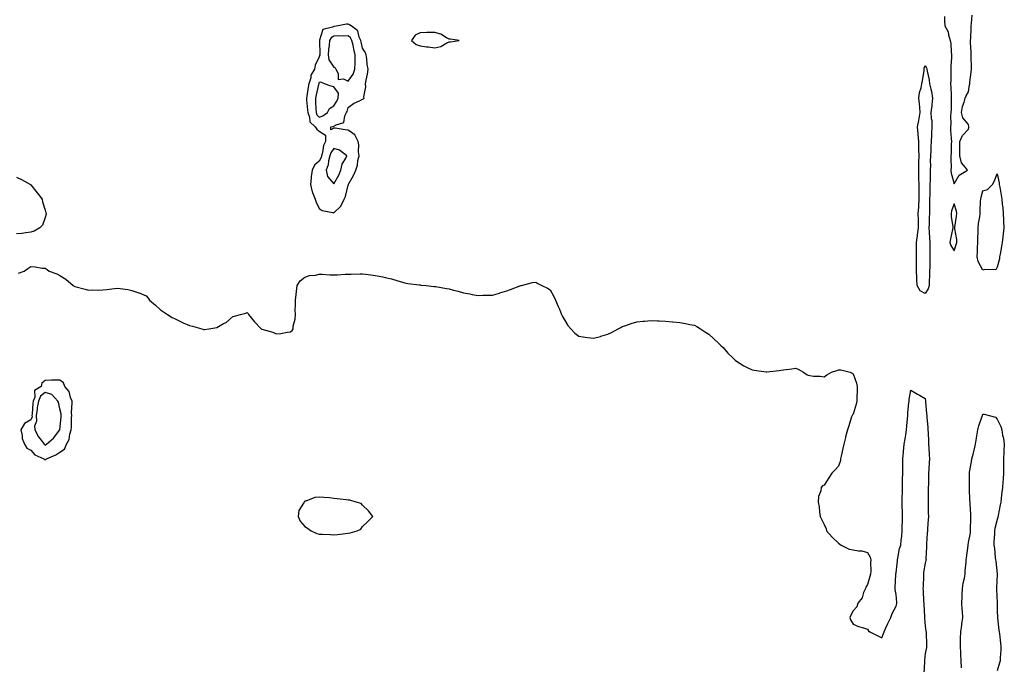
# Model space of a CAD drawing. Units: inches. Extents: x 939443 to 942083, y 7231898 to 7234538.
# Drawn here: x 940260 to 940943, y 7232699 to 7233146 of the extents above; entities that cross this region are included whole.
import ezdxf

# ---------------------------------------------------------------- set-up
doc = ezdxf.new("R2010")
doc.units = ezdxf.units.IN
doc.header["$MEASUREMENT"] = 0
doc.layers.add('Contour_93947231', color=7, linetype='Continuous', true_color=0xc723c6)

msp = doc.modelspace()

# ---------------------------------------------------------------- linework, layer by layer
at = {"layer": 'Contour_93947231'}
for points in [[(940901.54, 7233148.43, 3209), (940901.53, 7233145.4, 3209), (940901.68, 7233141.92, 3209), (940903.95, 7233137.82, 3209), (940904.24, 7233135.73, 3209), (940905.46, 7233131.92, 3209), (940905.9, 7233129.77, 3209), (940906, 7233123.97, 3209), (940906.3, 7233121.92, 3209), (940906.26, 7233120.13, 3209), (940905.91, 7233114.06, 3209), (940905.87, 7233111.92, 3209), (940905.84, 7233109.71, 3209), (940905.73, 7233104.24, 3209), (940905.7, 7233101.92, 3209), (940905.74, 7233099.61, 3209), (940906.01, 7233093.96, 3209), (940906.04, 7233091.92, 3209), (940905.95, 7233089.82, 3209), (940905.95, 7233084.02, 3209), (940905.85, 7233081.92, 3209), (940905.68, 7233079.55, 3209), (940905.8, 7233074.17, 3209), (940905.6, 7233071.92, 3209), (940905.67, 7233069.54, 3209), (940906.13, 7233063.84, 3209), (940906.18, 7233061.92, 3209), (940906.01, 7233059.88, 3209), (940906.07, 7233053.9, 3209), (940905.84, 7233051.92, 3209), (940905.72, 7233049.59, 3209), (940906.01, 7233043.96, 3209), (940905.87, 7233041.92, 3209), (940906.05, 7233039.92, 3209), (940908.05, 7233032.54, 3209), (940911.53, 7233038.44, 3209), (940917.49, 7233041.92, 3209), (940916.08, 7233043.89, 3209), (940913.28, 7233047.15, 3209), (940912.11, 7233051.92, 3209), (940912.1, 7233055.97, 3209), (940912.14, 7233057.83, 3209), (940912.11, 7233061.92, 3209), (940913.96, 7233066.01, 3209), (940918.05, 7233070.3, 3209), (940918.37, 7233071.6, 3209), (940918.42, 7233071.92, 3209), (940918.39, 7233072.26, 3209), (940918.05, 7233073.52, 3209), (940914.26, 7233078.13, 3209), (940913.28, 7233081.92, 3209), (940913.96, 7233086.01, 3209), (940915.15, 7233089.02, 3209), (940915.87, 7233091.92, 3209), (940916.43, 7233093.54, 3209), (940918.05, 7233096.32, 3209), (940918.82, 7233101.15, 3209), (940918.91, 7233101.92, 3209), (940919, 7233102.87, 3209), (940920.02, 7233109.95, 3209), (940920.19, 7233111.92, 3209), (940920.17, 7233114.04, 3209), (940919.99, 7233119.98, 3209), (940919.97, 7233121.92, 3209), (940919.94, 7233123.81, 3209), (940919.54, 7233130.43, 3209), (940919.52, 7233131.92, 3209), (940919.6, 7233133.47, 3209), (940919.83, 7233140.14, 3209), (940919.92, 7233141.92, 3209), (940920.08, 7233143.95, 3209), (940920.53, 7233149.44, 3209)], [(940258.05, 7233037.18, 3208), (940261.56, 7233035.43, 3208), (940267.83, 7233031.92, 3208), (940267.94, 7233031.81, 3208), (940268.05, 7233031.72, 3208), (940272.4, 7233026.27, 3208), (940275.8, 7233021.92, 3208), (940276.21, 7233020.08, 3208), (940278.05, 7233014.29, 3208), (940278.47, 7233012.34, 3208), (940278.59, 7233011.92, 3208), (940278.58, 7233011.39, 3208), (940278.05, 7233009.2, 3208), (940276.09, 7233003.88, 3208), (940274.36, 7233001.92, 3208), (940270.33, 7232999.64, 3208), (940268.05, 7232998.88, 3208), (940264.69, 7232998.56, 3208), (940261.92, 7232998.05, 3208), (940258.05, 7232997.72, 3208)], [(940259.44, 7232970.53, 3208), (940263.53, 7232971.92, 3208), (940266.06, 7232973.91, 3208), (940268.05, 7232975.09, 3208), (940271.05, 7232974.92, 3208), (940275.91, 7232974.06, 3208), (940278.05, 7232973.92, 3208), (940279.35, 7232973.22, 3208), (940280.76, 7232971.92, 3208), (940286.12, 7232969.99, 3208), (940288.05, 7232968.88, 3208), (940292.42, 7232966.3, 3208), (940297.49, 7232961.92, 3208), (940297.84, 7232961.71, 3208), (940298.05, 7232961.54, 3208), (940298.58, 7232961.39, 3208), (940305.63, 7232959.5, 3208), (940308.05, 7232958.85, 3208), (940311.07, 7232958.9, 3208), (940314.98, 7232958.85, 3208), (940318.05, 7232958.91, 3208), (940320.71, 7232959.26, 3208), (940326.17, 7232960.05, 3208), (940328.05, 7232960.28, 3208), (940330.1, 7232959.87, 3208), (940335.33, 7232959.2, 3208), (940338.05, 7232958.48, 3208), (940342.94, 7232957.03, 3208), (940343.13, 7232957, 3208), (940348.05, 7232954.92, 3208), (940349.42, 7232953.29, 3208), (940350.35, 7232951.92, 3208), (940354.41, 7232948.28, 3208), (940358.05, 7232945.21, 3208), (940359.93, 7232943.8, 3208), (940362.7, 7232941.92, 3208), (940365.99, 7232939.86, 3208), (940368.05, 7232938.86, 3208), (940372.78, 7232936.65, 3208), (940373.76, 7232936.21, 3208), (940378.05, 7232934.24, 3208), (940380.03, 7232933.9, 3208), (940386.54, 7232931.92, 3208), (940387.69, 7232931.56, 3208), (940388.05, 7232931.42, 3208), (940388.53, 7232931.44, 3208), (940391.54, 7232931.92, 3208), (940397.02, 7232932.95, 3208), (940398.05, 7232933.53, 3208), (940401.73, 7232935.6, 3208), (940403.53, 7232936.44, 3208), (940408.05, 7232940.62, 3208), (940409.2, 7232940.77, 3208), (940413.43, 7232941.92, 3208), (940417.09, 7232942.88, 3208), (940418.05, 7232943.24, 3208), (940418.64, 7232942.51, 3208), (940419.05, 7232941.92, 3208), (940423.05, 7232936.92, 3208), (940427.84, 7232931.92, 3208), (940428.05, 7232931.79, 3208), (940428.25, 7232931.72, 3208), (940435.74, 7232929.61, 3208), (940438.05, 7232928.53, 3208), (940441.31, 7232928.66, 3208), (940445.85, 7232929.72, 3208), (940448.05, 7232929.8, 3208), (940449.22, 7232930.75, 3208), (940449.82, 7232931.92, 3208), (940449.96, 7232933.83, 3208), (940451.26, 7232938.71, 3208), (940451.45, 7232941.92, 3208), (940451.3, 7232945.17, 3208), (940451.62, 7232948.35, 3208), (940451.47, 7232951.92, 3208), (940452.02, 7232955.89, 3208), (940452.18, 7232957.79, 3208), (940452.8, 7232961.92, 3208), (940454.69, 7232965.28, 3208), (940458.05, 7232967.76, 3208), (940461.13, 7232968.84, 3208), (940465.41, 7232969.28, 3208), (940468.05, 7232969.91, 3208), (940470.04, 7232969.93, 3208), (940475.43, 7232969.3, 3208), (940478.05, 7232969.31, 3208), (940480.58, 7232969.39, 3208), (940485.95, 7232969.82, 3208), (940488.05, 7232969.89, 3208), (940490.03, 7232969.94, 3208), (940496.28, 7232970.15, 3208), (940498.05, 7232970.19, 3208), (940500.08, 7232969.89, 3208), (940505.27, 7232969.14, 3208), (940508.05, 7232968.75, 3208), (940512.01, 7232967.96, 3208), (940513.76, 7232967.63, 3208), (940518.05, 7232966.74, 3208), (940521.67, 7232965.54, 3208), (940525.63, 7232964.34, 3208), (940528.05, 7232963.57, 3208), (940529.52, 7232963.39, 3208), (940537.53, 7232962.44, 3208), (940538.05, 7232962.37, 3208), (940538.45, 7232962.32, 3208), (940542.19, 7232961.92, 3208), (940547.5, 7232961.37, 3208), (940548.05, 7232961.35, 3208), (940548.73, 7232961.24, 3208), (940556.12, 7232959.99, 3208), (940558.05, 7232959.67, 3208), (940561.09, 7232958.88, 3208), (940564.19, 7232958.06, 3208), (940568.05, 7232957.02, 3208), (940572.41, 7232956.28, 3208), (940574.09, 7232955.88, 3208), (940578.05, 7232955.1, 3208), (940581.36, 7232955.23, 3208), (940584.76, 7232955.21, 3208), (940588.05, 7232955.33, 3208), (940592.93, 7232956.8, 3208), (940593.12, 7232956.85, 3208), (940598.05, 7232958.4, 3208), (940600.66, 7232959.31, 3208), (940607.82, 7232961.92, 3208), (940607.95, 7232962.02, 3208), (940608.05, 7232962.07, 3208), (940608.22, 7232962.09, 3208), (940615.87, 7232964.1, 3208), (940618.05, 7232964.23, 3208), (940619.61, 7232963.48, 3208), (940622.41, 7232961.92, 3208), (940626.23, 7232960.1, 3208), (940628.05, 7232958.95, 3208), (940630.58, 7232954.45, 3208), (940631.7, 7232951.92, 3208), (940633.62, 7232947.49, 3208), (940634.47, 7232945.5, 3208), (940636.01, 7232941.92, 3208), (940636.63, 7232940.5, 3208), (940638.05, 7232938.12, 3208), (940640.38, 7232934.25, 3208), (940642.44, 7232931.92, 3208), (940645.15, 7232929.02, 3208), (940648.05, 7232926.97, 3208), (940652.31, 7232926.18, 3208), (940653.91, 7232926.06, 3208), (940658.05, 7232925.42, 3208), (940662.87, 7232926.74, 3208), (940663.15, 7232926.82, 3208), (940668.05, 7232928.17, 3208), (940670.57, 7232929.4, 3208), (940675.33, 7232931.92, 3208), (940677.06, 7232932.91, 3208), (940678.05, 7232933.49, 3208), (940680.44, 7232934.31, 3208), (940684.26, 7232935.71, 3208), (940688.05, 7232936.93, 3208), (940692.6, 7232937.37, 3208), (940693.53, 7232937.4, 3208), (940698.05, 7232937.81, 3208), (940702.37, 7232937.6, 3208), (940703.63, 7232937.5, 3208), (940708.05, 7232937.3, 3208), (940712.95, 7232936.82, 3208), (940713.18, 7232936.79, 3208), (940718.05, 7232936.32, 3208), (940721.79, 7232935.66, 3208), (940724.92, 7232935.05, 3208), (940728.05, 7232934.46, 3208), (940729.73, 7232933.6, 3208), (940732.32, 7232931.92, 3208), (940735.77, 7232929.64, 3208), (940738.05, 7232928.33, 3208), (940741.39, 7232925.26, 3208), (940744.92, 7232921.92, 3208), (940746.45, 7232920.32, 3208), (940748.05, 7232918.98, 3208), (940751.27, 7232915.14, 3208), (940754.81, 7232911.92, 3208), (940756.39, 7232910.26, 3208), (940758.05, 7232909.18, 3208), (940762.4, 7232906.27, 3208), (940764.7, 7232905.27, 3208), (940768.05, 7232903.59, 3208), (940769.48, 7232903.35, 3208), (940777.72, 7232902.25, 3208), (940778.05, 7232902.2, 3208), (940778.38, 7232902.25, 3208), (940786.86, 7232903.11, 3208), (940788.05, 7232903.31, 3208), (940789.73, 7232903.6, 3208), (940795.61, 7232904.36, 3208), (940798.05, 7232904.81, 3208), (940800.09, 7232903.96, 3208), (940803.66, 7232901.92, 3208), (940806.24, 7232900.11, 3208), (940808.05, 7232899.59, 3208), (940810.7, 7232899.27, 3208), (940815.22, 7232899.09, 3208), (940818.05, 7232898.7, 3208), (940819.79, 7232900.18, 3208), (940823.03, 7232901.92, 3208), (940826.83, 7232903.14, 3208), (940828.05, 7232903.45, 3208), (940829.58, 7232903.45, 3208), (940835.94, 7232901.92, 3208), (940837.47, 7232901.34, 3208), (940838.05, 7232900.8, 3208), (940840.55, 7232894.42, 3208), (940840.97, 7232891.92, 3208), (940840.88, 7232889.09, 3208), (940840.71, 7232884.58, 3208), (940840.62, 7232881.92, 3208), (940840.2, 7232879.77, 3208), (940838.05, 7232872.89, 3208), (940837.59, 7232872.38, 3208), (940837.41, 7232871.92, 3208), (940837.06, 7232870.93, 3208), (940835.23, 7232864.74, 3208), (940834.09, 7232861.92, 3208), (940832.89, 7232857.08, 3208), (940832.78, 7232856.65, 3208), (940831.57, 7232851.92, 3208), (940830.96, 7232849.01, 3208), (940829.83, 7232843.7, 3208), (940829.45, 7232841.92, 3208), (940829.26, 7232840.71, 3208), (940828.05, 7232836.78, 3208), (940825.67, 7232834.3, 3208), (940823.45, 7232831.92, 3208), (940821.36, 7232828.61, 3208), (940818.05, 7232823.56, 3208), (940816.92, 7232823.05, 3208), (940816.02, 7232821.92, 3208), (940815.75, 7232819.62, 3208), (940814.14, 7232815.83, 3208), (940813.81, 7232811.92, 3208), (940814.62, 7232808.49, 3208), (940814.77, 7232805.2, 3208), (940815.35, 7232801.92, 3208), (940816.21, 7232800.08, 3208), (940818.05, 7232796.35, 3208), (940819.35, 7232793.22, 3208), (940819.67, 7232791.92, 3208), (940823.67, 7232787.55, 3208), (940828.05, 7232783.42, 3208), (940828.81, 7232782.68, 3208), (940829.87, 7232781.92, 3208), (940835.42, 7232779.29, 3208), (940838.05, 7232778.8, 3208), (940841.92, 7232778.05, 3208), (940844.1, 7232777.97, 3208), (940848.05, 7232776.85, 3208), (940849.84, 7232773.71, 3208), (940850.48, 7232771.92, 3208), (940850.19, 7232769.78, 3208), (940850.28, 7232764.15, 3208), (940850.05, 7232761.92, 3208), (940849.64, 7232760.33, 3208), (940848.05, 7232754.7, 3208), (940846.97, 7232753, 3208), (940846.57, 7232751.92, 3208), (940845.38, 7232749.25, 3208), (940844.38, 7232745.59, 3208), (940841.34, 7232741.92, 3208), (940840.66, 7232739.31, 3208), (940838.05, 7232736.49, 3208), (940836.55, 7232733.42, 3208), (940835.85, 7232731.92, 3208), (940836.38, 7232730.25, 3208), (940838.05, 7232727.28, 3208), (940841.83, 7232725.7, 3208), (940845.28, 7232724.69, 3208), (940848.05, 7232723.74, 3208), (940848.67, 7232722.54, 3208), (940849.76, 7232721.92, 3208), (940855.33, 7232719.2, 3208), (940858.05, 7232717.72, 3208), (940859.23, 7232720.74, 3208), (940859.53, 7232721.92, 3208), (940860.81, 7232724.68, 3208), (940862.24, 7232727.73, 3208), (940864.16, 7232731.92, 3208), (940865.26, 7232734.71, 3208), (940868.05, 7232739.75, 3208), (940868.33, 7232741.64, 3208), (940868.37, 7232741.92, 3208), (940868.41, 7232742.28, 3208), (940868.05, 7232747.87, 3208), (940867.35, 7232751.22, 3208), (940867.27, 7232751.92, 3208), (940867.2, 7232752.77, 3208), (940867.75, 7232761.62, 3208), (940867.72, 7232761.92, 3208), (940867.73, 7232762.24, 3208), (940868.05, 7232762.86, 3208), (940868.81, 7232771.16, 3208), (940868.86, 7232771.92, 3208), (940869.2, 7232773.07, 3208), (940870.28, 7232779.69, 3208), (940871.2, 7232781.92, 3208), (940871.47, 7232785.34, 3208), (940871.82, 7232788.15, 3208), (940872.07, 7232791.92, 3208), (940872.2, 7232796.07, 3208), (940872.32, 7232797.65, 3208), (940872.44, 7232801.92, 3208), (940872.3, 7232806.17, 3208), (940872.19, 7232807.78, 3208), (940872.03, 7232811.92, 3208), (940872.14, 7232816.01, 3208), (940872.22, 7232817.75, 3208), (940872.31, 7232821.92, 3208), (940872.38, 7232826.25, 3208), (940872.43, 7232827.54, 3208), (940872.5, 7232831.92, 3208), (940872.49, 7232836.36, 3208), (940872.49, 7232837.48, 3208), (940872.47, 7232841.92, 3208), (940872.94, 7232846.81, 3208), (940872.96, 7232847.01, 3208), (940873.45, 7232851.92, 3208), (940874.25, 7232855.72, 3208), (940874.53, 7232858.4, 3208), (940875.15, 7232861.92, 3208), (940875.31, 7232864.66, 3208), (940875.8, 7232869.67, 3208), (940875.93, 7232871.92, 3208), (940876.07, 7232873.9, 3208), (940876.79, 7232880.66, 3208), (940876.88, 7232881.92, 3208), (940877.01, 7232882.96, 3208), (940878.05, 7232889.39, 3208), (940882.78, 7232886.65, 3208), (940884.09, 7232885.88, 3208), (940888.05, 7232883.58, 3208), (940888.29, 7232882.16, 3208), (940888.32, 7232881.92, 3208), (940888.34, 7232881.63, 3208), (940889.08, 7232872.95, 3208), (940889.16, 7232871.92, 3208), (940889.25, 7232870.72, 3208), (940889.8, 7232863.67, 3208), (940889.92, 7232861.92, 3208), (940890.03, 7232859.94, 3208), (940890.29, 7232854.16, 3208), (940890.4, 7232851.92, 3208), (940890.56, 7232849.41, 3208), (940890.79, 7232844.66, 3208), (940890.97, 7232841.92, 3208), (940890.7, 7232839.27, 3208), (940890.61, 7232834.48, 3208), (940890.38, 7232831.92, 3208), (940890.32, 7232829.65, 3208), (940890.26, 7232824.13, 3208), (940890.19, 7232821.92, 3208), (940890.15, 7232819.82, 3208), (940890.08, 7232813.95, 3208), (940890.04, 7232811.92, 3208), (940890.06, 7232809.91, 3208), (940890.23, 7232804.1, 3208), (940890.25, 7232801.92, 3208), (940890.15, 7232799.82, 3208), (940889.62, 7232793.49, 3208), (940889.55, 7232791.92, 3208), (940889.53, 7232790.44, 3208), (940889.02, 7232782.89, 3208), (940889.01, 7232781.92, 3208), (940889.03, 7232780.94, 3208), (940888.61, 7232772.48, 3208), (940888.62, 7232771.92, 3208), (940888.55, 7232771.42, 3208), (940888.05, 7232769.43, 3208), (940886.99, 7232762.98, 3208), (940886.93, 7232761.92, 3208), (940886.84, 7232760.71, 3208), (940886.55, 7232753.42, 3208), (940886.42, 7232751.92, 3208), (940886.67, 7232750.54, 3208), (940886.95, 7232743.02, 3208), (940887.1, 7232741.92, 3208), (940887.17, 7232741.04, 3208), (940887.57, 7232732.4, 3208), (940887.61, 7232731.92, 3208), (940887.63, 7232731.5, 3208), (940888.05, 7232725.75, 3208), (940888.54, 7232722.41, 3208), (940888.63, 7232721.92, 3208), (940888.64, 7232721.33, 3208), (940888.94, 7232712.81, 3208), (940888.96, 7232711.92, 3208), (940888.9, 7232711.07, 3208), (940888.05, 7232706.96, 3208), (940887.6, 7232702.37, 3208), (940887.57, 7232701.92, 3208), (940887.57, 7232701.44, 3208), (940887.19, 7232692.78, 3208)], [(940913.21, 7232697.08, 3208), (940912.89, 7232701.92, 3208), (940912.66, 7232706.53, 3208), (940912.66, 7232707.31, 3208), (940912.44, 7232711.92, 3208), (940912.64, 7232716.51, 3208), (940912.64, 7232717.33, 3208), (940912.85, 7232721.92, 3208), (940913.35, 7232726.62, 3208), (940913.49, 7232727.36, 3208), (940914.04, 7232731.92, 3208), (940913.84, 7232736.13, 3208), (940913.71, 7232737.58, 3208), (940913.53, 7232741.92, 3208), (940913.66, 7232746.31, 3208), (940913.79, 7232747.66, 3208), (940913.93, 7232751.92, 3208), (940914.41, 7232755.56, 3208), (940915.27, 7232759.14, 3208), (940915.72, 7232761.92, 3208), (940915.8, 7232764.17, 3208), (940916.42, 7232770.29, 3208), (940916.5, 7232771.92, 3208), (940916.66, 7232773.31, 3208), (940917.84, 7232781.71, 3208), (940917.87, 7232781.92, 3208), (940917.88, 7232782.09, 3208), (940918.05, 7232783.81, 3208), (940919.38, 7232790.59, 3208), (940919.53, 7232791.92, 3208), (940919.51, 7232793.38, 3208), (940919.79, 7232800.18, 3208), (940919.75, 7232801.92, 3208), (940919.62, 7232803.49, 3208), (940919.29, 7232810.68, 3208), (940919.19, 7232811.92, 3208), (940919.11, 7232812.98, 3208), (940918.74, 7232821.23, 3208), (940918.69, 7232821.92, 3208), (940918.69, 7232831.92, 3208), (940918.81, 7232832.68, 3208), (940920.13, 7232839.84, 3208), (940920.44, 7232841.92, 3208), (940921.27, 7232845.14, 3208), (940922.01, 7232847.96, 3208), (940922.99, 7232851.92, 3208), (940923.68, 7232856.29, 3208), (940923.94, 7232857.81, 3208), (940924.59, 7232861.92, 3208), (940925.16, 7232864.81, 3208), (940927.54, 7232871.41, 3208), (940927.68, 7232871.92, 3208), (940927.76, 7232872.21, 3208), (940928.05, 7232872.88, 3208), (940928.87, 7232872.74, 3208), (940932.47, 7232871.92, 3208), (940936.82, 7232870.69, 3208), (940938.05, 7232869.31, 3208), (940940.39, 7232864.26, 3208), (940941.1, 7232861.92, 3208), (940941.72, 7232858.25, 3208), (940942.39, 7232856.26, 3208), (940942.9, 7232851.92, 3208), (940942.61, 7232847.36, 3208), (940942.64, 7232846.51, 3208), (940942.4, 7232841.92, 3208), (940942.31, 7232837.66, 3208), (940942.38, 7232836.25, 3208), (940942.31, 7232831.92, 3208), (940942.02, 7232827.95, 3208), (940941.92, 7232825.79, 3208), (940941.65, 7232821.92, 3208), (940941.25, 7232818.72, 3208), (940940.82, 7232814.69, 3208), (940940.48, 7232811.92, 3208), (940940.09, 7232809.88, 3208), (940938.71, 7232802.58, 3208), (940938.59, 7232801.92, 3208), (940938.48, 7232801.49, 3208), (940938.05, 7232799.76, 3208), (940936.42, 7232793.55, 3208), (940936.16, 7232791.92, 3208), (940936.14, 7232790.01, 3208), (940935.74, 7232784.23, 3208), (940935.72, 7232781.92, 3208), (940936.01, 7232779.88, 3208), (940936.64, 7232773.33, 3208), (940936.84, 7232771.92, 3208), (940936.95, 7232770.82, 3208), (940937.86, 7232762.11, 3208), (940937.88, 7232761.92, 3208), (940937.88, 7232761.75, 3208), (940937.45, 7232752.52, 3208), (940937.44, 7232751.92, 3208), (940937.46, 7232751.33, 3208), (940937.86, 7232742.11, 3208), (940937.86, 7232741.92, 3208), (940937.87, 7232741.74, 3208), (940938.05, 7232736.11, 3208), (940938.21, 7232732.08, 3208), (940938.22, 7232731.92, 3208), (940938.24, 7232731.73, 3208), (940939.18, 7232723.05, 3208), (940939.3, 7232721.92, 3208), (940939.48, 7232720.49, 3208), (940940.29, 7232714.16, 3208), (940940.55, 7232711.92, 3208), (940940.47, 7232709.5, 3208), (940940.03, 7232703.9, 3208), (940939.96, 7232701.92, 3208), (940939.63, 7232700.34, 3208), (940938.05, 7232694.97, 3208)]]:
    msp.add_polyline3d(points, dxfattribs=at)
for points in [[(940478.05, 7233012.4, 3209), (940482.9, 7233017.07, 3209), (940485.23, 7233021.92, 3209), (940486.17, 7233023.8, 3209), (940488.05, 7233031.51, 3209), (940488.16, 7233031.81, 3209), (940488.18, 7233031.92, 3209), (940488.3, 7233032.17, 3209), (940491.74, 7233038.23, 3209), (940493.28, 7233041.92, 3209), (940494.56, 7233045.41, 3209), (940494.86, 7233048.73, 3209), (940495.63, 7233051.92, 3209), (940495.25, 7233054.72, 3209), (940495.55, 7233059.42, 3209), (940495.01, 7233061.92, 3209), (940492.58, 7233066.45, 3209), (940488.05, 7233069.63, 3209), (940485.95, 7233069.82, 3209), (940478.92, 7233071.05, 3209), (940478.05, 7233071.14, 3209), (940475.94, 7233069.81, 3209), (940475.95, 7233071.92, 3209), (940477.66, 7233072.31, 3209), (940478.05, 7233072.55, 3209), (940479.63, 7233073.5, 3209), (940484.97, 7233075, 3209), (940485.69, 7233079.56, 3209), (940486.91, 7233081.92, 3209), (940487.33, 7233082.64, 3209), (940488.05, 7233085.35, 3209), (940491.8, 7233088.17, 3209), (940496.31, 7233090.18, 3209), (940498.05, 7233091.1, 3209), (940498.62, 7233091.35, 3209), (940499.13, 7233091.92, 3209), (940498.96, 7233092.83, 3209), (940500.28, 7233099.69, 3209), (940500.05, 7233101.92, 3209), (940500.41, 7233104.28, 3209), (940501.38, 7233108.59, 3209), (940501.82, 7233111.92, 3209), (940501.32, 7233115.19, 3209), (940500.87, 7233119.1, 3209), (940500.47, 7233121.92, 3209), (940499.86, 7233123.73, 3209), (940498.05, 7233126.62, 3209), (940497.07, 7233130.94, 3209), (940496.84, 7233131.92, 3209), (940495.71, 7233134.26, 3209), (940494.66, 7233138.53, 3209), (940490.1, 7233141.92, 3209), (940488.88, 7233142.75, 3209), (940488.05, 7233143.06, 3209), (940486.89, 7233143.08, 3209), (940481.11, 7233141.92, 3209), (940478.38, 7233141.59, 3209), (940478.05, 7233141.57, 3209), (940477.26, 7233141.13, 3209), (940470.42, 7233139.55, 3209), (940468.24, 7233132.11, 3209), (940468.13, 7233131.92, 3209), (940468.12, 7233131.85, 3209), (940468.3, 7233122.17, 3209), (940468.28, 7233121.92, 3209), (940468.32, 7233121.65, 3209), (940468.05, 7233120.54, 3209), (940465.23, 7233114.74, 3209), (940464.64, 7233111.92, 3209), (940462.18, 7233107.79, 3209), (940462.05, 7233105.92, 3209), (940460.85, 7233101.92, 3209), (940460.37, 7233099.6, 3209), (940459.43, 7233093.3, 3209), (940459.16, 7233091.92, 3209), (940459.25, 7233090.72, 3209), (940459.91, 7233083.78, 3209), (940460.02, 7233081.92, 3209), (940461.24, 7233078.73, 3209), (940461.54, 7233075.41, 3209), (940465.23, 7233071.92, 3209), (940466.41, 7233070.28, 3209), (940468.05, 7233069, 3209), (940472.4, 7233066.27, 3209), (940472.4, 7233061.92, 3209), (940470.86, 7233059.11, 3209), (940470.33, 7233054.2, 3209), (940469.63, 7233051.92, 3209), (940469.31, 7233050.66, 3209), (940468.05, 7233048.31, 3209), (940464.64, 7233045.33, 3209), (940462.98, 7233041.92, 3209), (940462.51, 7233037.46, 3209), (940462.45, 7233036.32, 3209), (940462.04, 7233031.92, 3209), (940463.17, 7233027.04, 3209), (940463.42, 7233026.55, 3209), (940465.19, 7233021.92, 3209), (940465.86, 7233019.73, 3209), (940468.05, 7233015.38, 3209), (940470.1, 7233013.97, 3209), (940477.3, 7233012.67, 3209)], [(940488.05, 7233103.73, 3210), (940491.5, 7233108.47, 3210), (940492.62, 7233111.92, 3210), (940492.81, 7233116.68, 3210), (940492.85, 7233117.12, 3210), (940493, 7233121.92, 3210), (940492.06, 7233125.93, 3210), (940491.4, 7233128.57, 3210), (940490.6, 7233131.92, 3210), (940489.76, 7233133.63, 3210), (940488.05, 7233135.08, 3210), (940485.06, 7233134.91, 3210), (940481.12, 7233134.99, 3210), (940478.05, 7233134.84, 3210), (940476.17, 7233133.8, 3210), (940475.05, 7233131.92, 3210), (940474.84, 7233128.71, 3210), (940474.39, 7233125.58, 3210), (940474.18, 7233121.92, 3210), (940474.65, 7233118.52, 3210), (940478.05, 7233113.3, 3210), (940478.92, 7233112.79, 3210), (940479.47, 7233111.92, 3210), (940481.03, 7233108.94, 3210), (940481.03, 7233104.9, 3210), (940484.73, 7233105.24, 3210)], [(940558.05, 7233130.96, 3209), (940559.01, 7233130.96, 3209), (940565.08, 7233131.92, 3209), (940559.02, 7233132.89, 3209), (940558.05, 7233132.79, 3209), (940556.3, 7233133.67, 3209), (940552.33, 7233136.2, 3209), (940548.05, 7233137.43, 3209), (940543.43, 7233137.3, 3209), (940542.67, 7233137.3, 3209), (940538.05, 7233137.16, 3209), (940534.51, 7233135.46, 3209), (940531.94, 7233131.92, 3209), (940535.2, 7233129.07, 3209), (940538.05, 7233128.17, 3209), (940542.41, 7233127.56, 3209), (940543.63, 7233127.5, 3209), (940548.05, 7233126.72, 3209), (940552.31, 7233127.66, 3209), (940556.34, 7233130.21, 3209)], [(940888.05, 7232956.4, 3208), (940884.52, 7232958.39, 3208), (940882.58, 7232961.92, 3208), (940882.37, 7232966.24, 3208), (940882.3, 7232967.67, 3208), (940882.08, 7232971.92, 3208), (940882.05, 7232975.92, 3208), (940882.05, 7232977.92, 3208), (940882.02, 7232981.92, 3208), (940882.06, 7232985.93, 3208), (940882.1, 7232987.87, 3208), (940882.14, 7232991.92, 3208), (940882.75, 7232996.62, 3208), (940882.82, 7232997.15, 3208), (940883.43, 7233001.92, 3208), (940883.37, 7233006.6, 3208), (940883.34, 7233007.21, 3208), (940883.28, 7233011.92, 3208), (940883.6, 7233016.37, 3208), (940883.56, 7233017.43, 3208), (940883.81, 7233021.92, 3208), (940883.82, 7233026.15, 3208), (940883.77, 7233027.64, 3208), (940883.79, 7233031.92, 3208), (940883.74, 7233036.23, 3208), (940883.68, 7233037.55, 3208), (940883.65, 7233041.92, 3208), (940883.72, 7233046.25, 3208), (940883.75, 7233047.62, 3208), (940883.82, 7233051.92, 3208), (940883.71, 7233056.26, 3208), (940883.68, 7233057.55, 3208), (940883.57, 7233061.92, 3208), (940883.22, 7233066.75, 3208), (940883.18, 7233067.05, 3208), (940882.84, 7233071.92, 3208), (940883.56, 7233076.41, 3208), (940883.85, 7233077.72, 3208), (940884.59, 7233081.92, 3208), (940884.27, 7233085.7, 3208), (940884, 7233087.87, 3208), (940883.68, 7233091.92, 3208), (940884.17, 7233095.8, 3208), (940885.24, 7233099.11, 3208), (940885.74, 7233101.92, 3208), (940886.14, 7233103.83, 3208), (940887.24, 7233111.11, 3208), (940887.4, 7233111.92, 3208), (940887.37, 7233112.6, 3208), (940888.05, 7233114.59, 3208), (940888.97, 7233112.84, 3208), (940889.18, 7233111.92, 3208), (940889.34, 7233110.63, 3208), (940890.7, 7233104.57, 3208), (940890.96, 7233101.92, 3208), (940891.86, 7233098.11, 3208), (940892.53, 7233096.4, 3208), (940893.23, 7233091.92, 3208), (940892.71, 7233087.26, 3208), (940892.59, 7233086.46, 3208), (940892.04, 7233081.92, 3208), (940892.3, 7233077.67, 3208), (940892.57, 7233076.44, 3208), (940892.76, 7233071.92, 3208), (940892.52, 7233067.45, 3208), (940892.41, 7233066.28, 3208), (940892.14, 7233061.92, 3208), (940891.93, 7233058.04, 3208), (940891.88, 7233055.75, 3208), (940891.67, 7233051.92, 3208), (940891.6, 7233048.37, 3208), (940891.65, 7233045.52, 3208), (940891.59, 7233041.92, 3208), (940891.51, 7233038.46, 3208), (940891.4, 7233035.27, 3208), (940891.32, 7233031.92, 3208), (940891.27, 7233028.7, 3208), (940891.18, 7233025.05, 3208), (940891.14, 7233021.92, 3208), (940891.13, 7233018.84, 3208), (940891.02, 7233014.89, 3208), (940891.02, 7233011.92, 3208), (940890.88, 7233009.09, 3208), (940890.76, 7233004.63, 3208), (940890.64, 7233001.92, 3208), (940890.74, 7232999.23, 3208), (940891.05, 7232994.92, 3208), (940891.16, 7232991.92, 3208), (940891.21, 7232988.76, 3208), (940891.2, 7232985.07, 3208), (940891.26, 7232981.92, 3208), (940891.19, 7232978.78, 3208), (940891.16, 7232975.03, 3208), (940891.09, 7232971.92, 3208), (940890.96, 7232969.01, 3208), (940890.83, 7232964.7, 3208), (940890.72, 7232961.92, 3208), (940890.2, 7232959.77, 3208)], [(940468.05, 7233078.72, 3210), (940470.37, 7233079.6, 3210), (940473.69, 7233081.92, 3210), (940475.19, 7233084.78, 3210), (940478.05, 7233086.47, 3210), (940480.23, 7233089.74, 3210), (940481.08, 7233091.92, 3210), (940481.39, 7233095.26, 3210), (940478.05, 7233099.65, 3210), (940476.27, 7233100.14, 3210), (940471.63, 7233101.92, 3210), (940469.09, 7233102.96, 3210), (940468.05, 7233102.64, 3210), (940467.75, 7233102.22, 3210), (940467.65, 7233101.92, 3210), (940467.54, 7233101.41, 3210), (940465.75, 7233094.22, 3210), (940465.32, 7233091.92, 3210), (940465.48, 7233089.35, 3210), (940465.66, 7233084.31, 3210), (940465.8, 7233081.92, 3210), (940466.43, 7233080.3, 3210)], [(940478.05, 7233032.38, 3210), (940481.52, 7233038.45, 3210), (940483.07, 7233041.92, 3210), (940483.82, 7233046.15, 3210), (940486.37, 7233050.24, 3210), (940487.03, 7233051.92, 3210), (940482.01, 7233055.88, 3210), (940478.05, 7233057.01, 3210), (940476.01, 7233053.96, 3210), (940475.38, 7233051.92, 3210), (940474.5, 7233048.37, 3210), (940474.29, 7233045.68, 3210), (940472.8, 7233041.92, 3210), (940473.68, 7233037.55, 3210)], [(940938.05, 7232974.62, 3208), (940937.1, 7232972.87, 3208), (940929.34, 7232973.21, 3208), (940928.05, 7232972.73, 3208), (940924.8, 7232978.67, 3208), (940924.14, 7232981.92, 3208), (940924.32, 7232985.65, 3208), (940924.33, 7232988.2, 3208), (940924.5, 7232991.92, 3208), (940924.55, 7232995.42, 3208), (940924.69, 7232998.56, 3208), (940924.75, 7233001.92, 3208), (940925.02, 7233004.95, 3208), (940925.85, 7233009.72, 3208), (940926.08, 7233011.92, 3208), (940926.11, 7233013.86, 3208), (940926.51, 7233020.38, 3208), (940926.53, 7233021.92, 3208), (940926.78, 7233023.19, 3208), (940928.05, 7233027.71, 3208), (940931.35, 7233028.62, 3208), (940934.73, 7233031.92, 3208), (940935.91, 7233034.06, 3208), (940938.05, 7233039.33, 3208), (940939.25, 7233033.12, 3208), (940939.42, 7233031.92, 3208), (940939.69, 7233030.28, 3208), (940940.75, 7233024.62, 3208), (940941.16, 7233021.92, 3208), (940941.51, 7233018.46, 3208), (940941.87, 7233015.74, 3208), (940942.22, 7233011.92, 3208), (940942.34, 7233007.63, 3208), (940942.43, 7233006.3, 3208), (940942.54, 7233001.92, 3208), (940942.05, 7232997.92, 3208), (940941.84, 7232995.71, 3208), (940941.4, 7232991.92, 3208), (940940.94, 7232989.03, 3208), (940939.96, 7232983.83, 3208), (940939.64, 7232981.92, 3208), (940939.48, 7232980.49, 3208)], [(940908.05, 7232985.96, 3209), (940909.61, 7232990.36, 3209), (940910.07, 7232991.92, 3209), (940909.92, 7232993.79, 3209), (940908.68, 7233001.29, 3209), (940908.63, 7233001.92, 3209), (940908.69, 7233002.56, 3209), (940909.83, 7233010.14, 3209), (940910, 7233011.92, 3209), (940909.69, 7233013.56, 3209), (940908.05, 7233018.64, 3209), (940906.24, 7233013.73, 3209), (940906.04, 7233011.92, 3209), (940905.96, 7233009.83, 3209), (940907.24, 7233002.73, 3209), (940907.19, 7233001.92, 3209), (940907.04, 7233000.91, 3209), (940905.52, 7232994.45, 3209), (940905.23, 7232991.92, 3209), (940905.92, 7232989.79, 3209)], [(940278.05, 7232841.24, 3208), (940278.54, 7232841.43, 3208), (940278.92, 7232841.92, 3208), (940285.42, 7232844.55, 3208), (940288.05, 7232846.58, 3208), (940291.33, 7232848.64, 3208), (940292.84, 7232851.92, 3208), (940294.64, 7232855.33, 3208), (940295.17, 7232859.04, 3208), (940296.07, 7232861.92, 3208), (940296.2, 7232863.77, 3208), (940296.33, 7232870.2, 3208), (940296.45, 7232871.92, 3208), (940296.28, 7232873.69, 3208), (940296.82, 7232880.69, 3208), (940296.66, 7232881.92, 3208), (940295.63, 7232884.34, 3208), (940294.62, 7232888.49, 3208), (940291.74, 7232891.92, 3208), (940290.78, 7232894.65, 3208), (940288.05, 7232896.44, 3208), (940283.62, 7232896.35, 3208), (940282.43, 7232896.3, 3208), (940278.05, 7232896.22, 3208), (940275.77, 7232894.2, 3208), (940275.27, 7232891.92, 3208), (940270.67, 7232889.3, 3208), (940270.82, 7232884.69, 3208), (940269.79, 7232881.92, 3208), (940269.48, 7232880.49, 3208), (940269, 7232872.87, 3208), (940268.84, 7232871.92, 3208), (940268.89, 7232871.08, 3208), (940268.05, 7232868.8, 3208), (940263.6, 7232866.37, 3208), (940261.12, 7232861.92, 3208), (940262, 7232857.97, 3208), (940262, 7232855.87, 3208), (940263.58, 7232851.92, 3208), (940265.34, 7232849.21, 3208), (940268.05, 7232847.79, 3208), (940270.84, 7232844.71, 3208), (940277.18, 7232841.92, 3208), (940277.56, 7232841.43, 3208)], [(940278.05, 7232851.4, 3209), (940278.39, 7232851.58, 3209), (940278.82, 7232851.92, 3209), (940283.67, 7232856.3, 3209), (940288.05, 7232861.87, 3209), (940288.08, 7232861.92, 3209), (940288.08, 7232861.95, 3209), (940289.1, 7232870.87, 3209), (940289.17, 7232871.92, 3209), (940289.08, 7232872.95, 3209), (940288.05, 7232876.53, 3209), (940287.19, 7232881.06, 3209), (940286.79, 7232881.92, 3209), (940282.52, 7232886.39, 3209), (940278.05, 7232887.92, 3209), (940274.7, 7232885.27, 3209), (940273.45, 7232881.92, 3209), (940272.48, 7232877.49, 3209), (940272.41, 7232876.28, 3209), (940271.67, 7232871.92, 3209), (940271.9, 7232868.07, 3209), (940270.55, 7232864.42, 3209), (940270.93, 7232861.92, 3209), (940273.26, 7232857.13, 3209), (940275.21, 7232854.76, 3209), (940277.41, 7232851.92, 3209), (940277.72, 7232851.59, 3209)], [(940488.05, 7232790.28, 3208), (940489.5, 7232790.47, 3208), (940494.34, 7232791.92, 3208), (940496.76, 7232793.21, 3208), (940498.05, 7232794.84, 3208), (940501.66, 7232798.31, 3208), (940505.03, 7232801.92, 3208), (940502.04, 7232805.91, 3208), (940498.05, 7232809.69, 3208), (940497.03, 7232810.9, 3208), (940493.48, 7232811.92, 3208), (940489.23, 7232813.1, 3208), (940488.05, 7232813.18, 3208), (940486.63, 7232813.34, 3208), (940480.36, 7232814.23, 3208), (940478.05, 7232814.46, 3208), (940475.19, 7232814.78, 3208), (940471.1, 7232814.97, 3208), (940468.05, 7232815.38, 3208), (940464.9, 7232815.07, 3208), (940458.67, 7232812.55, 3208), (940458.05, 7232812.45, 3208), (940457.73, 7232812.24, 3208), (940457.48, 7232811.92, 3208), (940457.18, 7232811.05, 3208), (940453.88, 7232806.09, 3208), (940453.38, 7232801.92, 3208), (940454.76, 7232798.63, 3208), (940458.05, 7232795.05, 3208), (940459.89, 7232793.76, 3208), (940462.35, 7232791.92, 3208), (940466.26, 7232790.13, 3208), (940468.05, 7232789.69, 3208), (940470.36, 7232789.61, 3208), (940475.5, 7232789.37, 3208), (940478.05, 7232789.28, 3208), (940480.55, 7232789.42, 3208), (940486.29, 7232790.16, 3208)]]:
    msp.add_polyline3d(points, close=True, dxfattribs=at)

doc.saveas('drawing.dxf')
